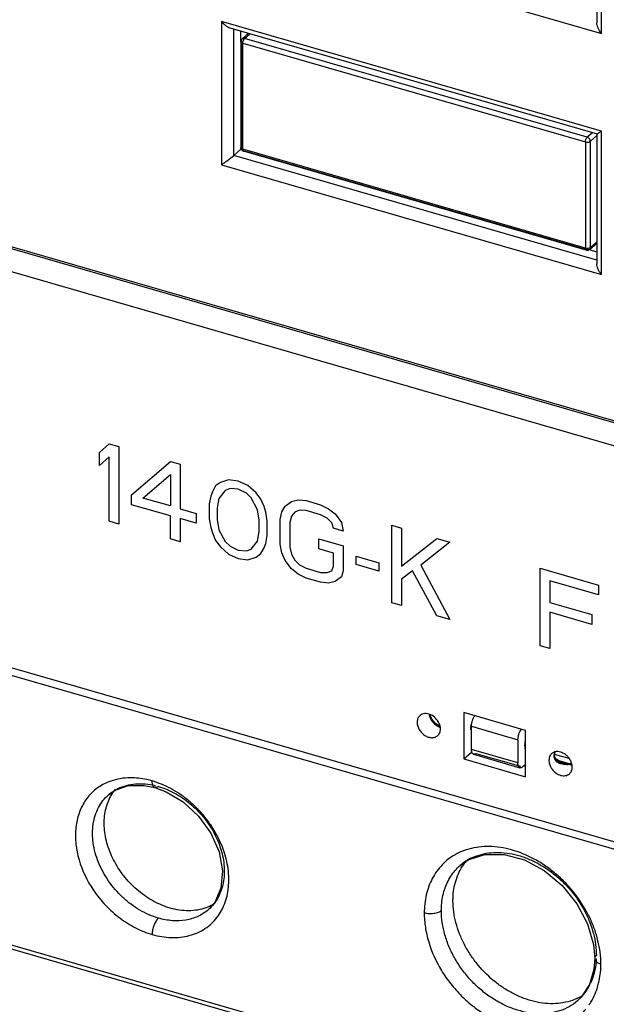
# Model space of a CAD drawing. Units: inches. Extents: x 0 to 34, y -25 to 22.
# Drawn here: x 25.7 to 26.8, y 8.3 to 10.1 of the extents above; entities that cross this region are included whole.
import ezdxf

# ---------------------------------------------------------------- set-up
doc = ezdxf.new("R2010")
doc.units = ezdxf.units.IN
doc.header["$LTSCALE"] = 1.87
doc.header["$MEASUREMENT"] = 0
doc.layers.get('0').update_dxf_attribs({"linetype": 'CONTINUOUS'})

msp = doc.modelspace()

# ---------------------------------------------------------------- linework, layer by layer
at = {"color": 9, "linetype": 'Continuous'}
for p, q in [((26.7935, 10.1129), (26.7935, 11.3722)), ((26.0835, 10.3179), (26.7935, 10.1129)), ((26.7935, 9.9304), (26.0835, 10.1353)), ((26.0835, 10.1353), (26.0835, 9.8673)), ((26.1063, 9.8848), (26.1063, 10.121)), ((26.1222, 10.1028), (26.1237, 10.1036)), ((26.1266, 10.1036), (26.1366, 10.1122)), ((26.7671, 9.9187), (26.1266, 10.1036)), ((26.1199, 10.0978), (26.1208, 10.0994)), ((26.1208, 10.0978), (26.1208, 9.9009)), ((26.1233, 10.0949), (26.7637, 9.91)), ((26.1233, 9.8963), (26.1233, 10.0949)), ((26.7771, 9.9273), (26.7671, 9.9187)), ((26.7935, 9.6623), (26.7935, 9.9304)), ((27.8669, 9.0858), (25.0101, 9.9105)), ((26.1208, 9.9009), (26.1199, 9.8992)), ((26.7637, 9.91), (26.7637, 9.7114)), ((26.7851, 9.6889), (26.1063, 9.8848)), ((26.7637, 9.7114), (26.1233, 9.8963)), ((26.1233, 9.8963), (26.1233, 9.8952)), ((26.1233, 9.8952), (26.1237, 9.8938)), ((26.1266, 9.8934), (26.7655, 9.709)), ((26.0835, 9.8673), (26.7935, 9.6623)), ((26.7656, 9.7111), (26.7637, 9.7114)), ((26.7715, 9.7093), (26.7702, 9.7086)), ((26.4885, 8.818), (26.4918, 8.8167)), ((26.5506, 8.818), (26.6376, 8.7929)), ((26.6376, 8.7495), (26.5506, 8.7746)), ((26.559, 8.7673), (26.6421, 8.7433)), ((26.6485, 8.7439), (26.652, 8.7429)), ((26.71, 8.755), (26.7339, 8.7481)), ((25.959, 8.7036), (25.959, 8.7036)), ((25.8723, 8.6902), (25.8723, 8.6902)), ((26.5297, 8.5581), (26.5298, 8.5582)), ((26.0587, 8.4753), (26.0586, 8.4752)), ((26.7488, 8.3051), (26.7486, 8.305))]:
    msp.add_line(p, q, dxfattribs=at)
at = {"color": 7, "linetype": 'Continuous'}
for p, q in [((26.7851, 11.3671), (26.7851, 10.1325)), ((26.099, 10.1231), (26.7854, 9.9249)), ((26.1197, 10.0978), (26.1197, 10.1171)), ((26.7851, 9.9253), (26.7851, 9.6819)), ((25.0116, 9.907), (27.8684, 9.0823)), ((26.1197, 9.8964), (26.1197, 9.8992)), ((26.1197, 9.8964), (26.1063, 9.8848)), ((26.1208, 9.8961), (26.1197, 9.8964)), ((26.7851, 9.7043), (26.7712, 9.7083)), ((26.7048, 8.7641), (26.7047, 8.7624)), ((26.7053, 8.7663), (26.7048, 8.7641)), ((26.7051, 8.7641), (26.705, 8.7625)), ((26.7054, 8.7661), (26.7051, 8.7641)), ((26.7053, 8.759), (26.7063, 8.7566)), ((26.7076, 8.7547), (26.709, 8.7532)), ((26.7077, 8.7547), (26.7095, 8.7529)), ((26.709, 8.7532), (26.7105, 8.752)), ((26.7095, 8.7529), (26.7121, 8.7509)), ((26.7121, 8.7509), (26.7154, 8.7494)), ((26.7172, 8.7488), (26.7202, 8.748)), ((26.7202, 8.748), (26.7237, 8.7473)), ((26.7202, 8.7477), (26.7228, 8.7474)), ((26.729, 8.7487), (26.734, 8.7481)), ((26.7339, 8.7481), (26.7351, 8.7482)), ((26.7355, 8.7478), (26.7344, 8.7471)), ((26.7351, 8.7482), (26.7357, 8.7478)), ((26.7362, 8.7478), (26.7355, 8.7478))]:
    msp.add_line(p, q, dxfattribs=at)
at = {"color": 6, "linetype": 'Continuous'}
for p, q in [((26.134, 10.113), (26.1222, 10.1028)), ((26.1199, 9.8992), (26.1199, 10.0978)), ((26.7729, 9.9112), (26.7851, 9.9218)), ((26.7729, 9.7127), (26.7729, 9.9112)), ((26.7652, 9.7079), (26.1247, 9.8928)), ((25.0089, 9.8644), (27.8781, 9.0362)), ((26.7715, 9.7093), (26.7851, 9.7211)), ((26.7851, 9.7233), (26.7729, 9.7127)), ((28.5403, 8.0906), (24.6713, 9.2074)), ((28.0214, 8.2544), (25.1668, 9.0784)), ((26.652, 8.8105), (26.5361, 8.844)), ((26.5361, 8.844), (26.5361, 8.757)), ((26.4839, 8.8228), (26.477, 8.8305)), ((26.4924, 8.8178), (26.4839, 8.8228)), ((26.4919, 8.8189), (26.4904, 8.8233)), ((26.5506, 8.7746), (26.5506, 8.818)), ((26.652, 8.7236), (26.652, 8.8105)), ((26.6376, 8.7929), (26.6376, 8.7495)), ((26.5361, 8.757), (26.5509, 8.7698)), ((26.5508, 8.7721), (26.5506, 8.7746)), ((26.5513, 8.7696), (26.5509, 8.7711)), ((26.5543, 8.7657), (26.553, 8.7665)), ((26.5543, 8.7657), (26.6413, 8.7406)), ((26.5557, 8.7657), (26.5543, 8.7657)), ((26.7008, 8.7672), (26.702, 8.7682)), ((26.7056, 8.764), (26.7057, 8.7653)), ((26.7059, 8.7618), (26.7056, 8.7641)), ((26.7057, 8.7653), (26.7074, 8.7698)), ((26.7332, 8.7576), (26.7058, 8.7655)), ((26.5361, 8.757), (26.652, 8.7236)), ((26.652, 8.7475), (26.6459, 8.7422)), ((26.7117, 8.755), (26.7351, 8.7482)), ((26.7257, 8.7492), (26.7163, 8.752)), ((26.729, 8.7487), (26.7257, 8.7492)), ((26.7375, 8.7474), (26.7362, 8.7478)), ((25.8843, 8.6986), (25.9094, 8.7072)), ((25.9094, 8.7072), (25.9388, 8.7077)), ((25.9388, 8.7077), (25.959, 8.7036)), ((24.6786, 8.7015), (28.5765, 7.5763)), ((25.8723, 8.6902), (25.8843, 8.6986)), ((26.5298, 8.5582), (26.5446, 8.5685)), ((26.0824, 8.5154), (26.0706, 8.4886)), ((26.0706, 8.4886), (26.0587, 8.4752)), ((25.6132, 8.4245), (27.6419, 7.8389)), ((26.7787, 8.4103), (26.781, 8.384)), ((26.7711, 8.3353), (26.756, 8.3121)), ((26.756, 8.3121), (26.7487, 8.305))]:
    msp.add_line(p, q, dxfattribs=at)
at = {"color": 2, "linetype": 'Continuous'}
for p, q in [((25.8551, 9.3298), (25.8732, 9.3462)), ((25.8551, 9.3051), (25.8551, 9.3298)), ((25.8732, 9.3462), (25.8913, 9.3409)), ((25.8913, 9.3409), (25.8913, 9.196)), ((25.8732, 9.3215), (25.8551, 9.3051)), ((25.8732, 9.2013), (25.8732, 9.3215)), ((25.9154, 9.2507), (25.9879, 9.313)), ((25.9879, 9.313), (26.006, 9.3078)), ((26.006, 9.3078), (26.006, 9.2246)), ((25.9366, 9.2446), (25.9879, 9.2884)), ((25.9879, 9.2884), (25.9879, 9.2298)), ((26.0815, 9.2737), (26.0724, 9.2671)), ((26.0966, 9.2786), (26.0815, 9.2737)), ((26.1147, 9.2764), (26.0966, 9.2786)), ((26.1328, 9.2681), (26.1147, 9.2764)), ((26.0664, 9.2565), (26.0634, 9.2481)), ((26.0724, 9.2671), (26.0664, 9.2565)), ((26.0905, 9.2587), (26.0785, 9.2437)), ((26.0996, 9.2623), (26.0905, 9.2587)), ((26.1147, 9.261), (26.0996, 9.2623)), ((26.1298, 9.2536), (26.1147, 9.261)), ((26.1479, 9.2545), (26.1328, 9.2681)), ((25.9154, 9.2322), (25.9154, 9.2507)), ((25.9879, 9.2298), (25.9366, 9.2446)), ((26.0634, 9.2481), (26.0603, 9.2335)), ((26.0785, 9.2437), (26.0754, 9.2261)), ((26.1388, 9.2448), (26.1298, 9.2536)), ((26.1509, 9.2228), (26.1388, 9.2448)), ((26.157, 9.2427), (26.1479, 9.2545)), ((26.163, 9.2286), (26.157, 9.2427)), ((26.2022, 9.2296), (26.2143, 9.2384)), ((26.2143, 9.2384), (26.2264, 9.2411)), ((26.2264, 9.2411), (26.2415, 9.2398)), ((26.2415, 9.2398), (26.2687, 9.232)), ((25.9879, 9.2113), (25.9154, 9.2322)), ((26.006, 9.2246), (26.0362, 9.2159)), ((26.0603, 9.2335), (26.0603, 9.2058)), ((26.0754, 9.2261), (26.0754, 9.2045)), ((26.1539, 9.2035), (26.1509, 9.2228)), ((26.166, 9.2185), (26.163, 9.2286)), ((26.169, 9.2022), (26.166, 9.2185)), ((26.1932, 9.2045), (26.1962, 9.219)), ((26.1962, 9.219), (26.2022, 9.2296)), ((26.2203, 9.2182), (26.2143, 9.2107)), ((26.2294, 9.2217), (26.2203, 9.2182)), ((26.2415, 9.2213), (26.2294, 9.2217)), ((26.2687, 9.2135), (26.2415, 9.2213)), ((26.2687, 9.232), (26.2837, 9.2246)), ((26.2837, 9.2246), (26.2958, 9.2149)), ((25.8913, 9.196), (25.8732, 9.2013)), ((25.9879, 9.1681), (25.9879, 9.2113)), ((26.0362, 9.1974), (26.006, 9.2061)), ((26.006, 9.2061), (26.006, 9.1629)), ((26.0362, 9.2159), (26.0362, 9.1974)), ((26.0603, 9.2058), (26.0634, 9.1895)), ((26.0754, 9.2045), (26.0785, 9.1852)), ((26.1539, 9.1819), (26.1539, 9.2035)), ((26.169, 9.1744), (26.169, 9.2022)), ((26.1932, 9.1582), (26.1932, 9.2045)), ((26.2143, 9.2107), (26.2113, 9.1992)), ((26.2807, 9.2069), (26.2687, 9.2135)), ((26.2898, 9.1981), (26.2807, 9.2069)), ((26.2958, 9.2149), (26.3079, 9.1991)), ((26.0634, 9.1895), (26.0664, 9.1794)), ((26.0785, 9.1852), (26.0905, 9.1632)), ((26.1509, 9.1642), (26.1539, 9.1819)), ((26.2113, 9.1992), (26.2113, 9.153)), ((26.2928, 9.188), (26.2898, 9.1981)), ((26.3109, 9.1828), (26.2928, 9.188)), ((26.3079, 9.1991), (26.3109, 9.1828)), ((26.4015, 9.1937), (26.4196, 9.1884)), ((26.4015, 9.0487), (26.4015, 9.1937)), ((26.4196, 9.1884), (26.4196, 9.1175)), ((26.006, 9.1629), (25.9879, 9.1681)), ((26.0664, 9.1794), (26.0724, 9.1653)), ((26.0724, 9.1653), (26.0815, 9.1535)), ((26.0905, 9.1632), (26.0996, 9.1544)), ((26.1388, 9.1492), (26.1509, 9.1642)), ((26.166, 9.1599), (26.169, 9.1744)), ((26.2656, 9.1681), (26.3109, 9.1551)), ((26.2656, 9.1496), (26.2656, 9.1681)), ((26.4196, 9.1175), (26.486, 9.1693)), ((26.486, 9.1693), (26.5102, 9.1623)), ((26.0815, 9.1535), (26.0966, 9.1398)), ((26.0996, 9.1544), (26.1147, 9.147)), ((26.1147, 9.147), (26.1298, 9.1457)), ((26.1298, 9.1457), (26.1388, 9.1492)), ((26.157, 9.1409), (26.163, 9.1515)), ((26.163, 9.1515), (26.166, 9.1599)), ((26.1962, 9.1419), (26.1932, 9.1582)), ((26.2113, 9.153), (26.2143, 9.1398)), ((26.2928, 9.1418), (26.2656, 9.1496)), ((26.3109, 9.1551), (26.3109, 9.1088)), ((26.5102, 9.1623), (26.4558, 9.1194)), ((26.0966, 9.1398), (26.1147, 9.1315)), ((26.1147, 9.1315), (26.1328, 9.1294)), ((26.1328, 9.1294), (26.1479, 9.1343)), ((26.1479, 9.1343), (26.157, 9.1409)), ((26.2022, 9.1278), (26.1962, 9.1419)), ((26.2143, 9.112), (26.2022, 9.1278)), ((26.2143, 9.1398), (26.2203, 9.1288)), ((26.2203, 9.1288), (26.2294, 9.12)), ((26.2928, 9.1171), (26.2928, 9.1418)), ((26.3351, 9.1357), (26.3773, 9.1235)), ((26.3351, 9.1203), (26.3351, 9.1357)), ((26.2264, 9.1024), (26.2143, 9.112)), ((26.2294, 9.12), (26.2415, 9.1134)), ((26.2415, 9.1134), (26.2687, 9.1056)), ((26.2807, 9.1052), (26.2898, 9.1087)), ((26.2898, 9.1087), (26.2928, 9.1171)), ((26.3109, 9.1088), (26.3079, 9.0973)), ((26.3773, 9.1081), (26.3351, 9.1203)), ((26.3773, 9.1235), (26.3773, 9.1081)), ((26.4407, 9.1083), (26.4196, 9.0928)), ((26.486, 9.0243), (26.4407, 9.1083)), ((26.4558, 9.1194), (26.5102, 9.0174)), ((26.6792, 9.1135), (26.7879, 9.0821)), ((26.6792, 8.9686), (26.6792, 9.1135)), ((26.2415, 9.0949), (26.2264, 9.1024)), ((26.2687, 9.0871), (26.2415, 9.0949)), ((26.2687, 9.1056), (26.2807, 9.1052)), ((26.3079, 9.0973), (26.2958, 9.0885)), ((26.4196, 9.0928), (26.4196, 9.0435)), ((26.7879, 9.0636), (26.6973, 9.0897)), ((26.6973, 9.0897), (26.6973, 9.0497)), ((26.2837, 9.0858), (26.2687, 9.0871)), ((26.2958, 9.0885), (26.2837, 9.0858)), ((26.7879, 9.0821), (26.7879, 9.0636)), ((26.4196, 9.0435), (26.4015, 9.0487)), ((26.6973, 9.0497), (26.7758, 9.027)), ((26.5102, 9.0174), (26.486, 9.0243)), ((26.7758, 9.0085), (26.6973, 9.0312)), ((26.6973, 9.0312), (26.6973, 8.9633)), ((26.7758, 9.027), (26.7758, 9.0085)), ((26.6973, 8.9633), (26.6792, 8.9686))]:
    msp.add_line(p, q, dxfattribs=at)
at = {"color": 6, "linetype": 'Continuous'}
for points in [[(26.477, 8.8305), (26.4728, 8.8396), (26.4727, 8.84)], [(26.7163, 8.752), (26.7091, 8.7566), (26.7059, 8.7618)], [(25.959, 8.7036), (25.9798, 8.6958), (26.0117, 8.6767), (26.0402, 8.6503), (26.0632, 8.6184), (26.0787, 8.5833), (26.0852, 8.548), (26.0824, 8.5154)], [(26.5446, 8.5685), (26.5756, 8.5788), (26.6116, 8.5788), (26.6497, 8.5684), (26.6868, 8.5484), (26.7201, 8.5204), (26.7476, 8.4864), (26.7675, 8.4489), (26.7787, 8.4103)], [(26.781, 8.384), (26.7795, 8.3638), (26.7711, 8.3353)]]:
    msp.add_lwpolyline(points, dxfattribs=at)
for centre, radius, start, end in [((26.1266, 10.0978), 0.00669, 130.948, 179.9995), ((26.1266, 9.8992), 0.00669, 203.5751, 253.8989), ((26.7671, 9.7143), 0.00667, 253.9574, 310.8367), ((26.471, 8.813), 0.0217, 0.0178, 3.1108), ((26.6038, 8.8098), 0.0552, 167.2841, 171.3912), ((26.5674, 8.774), 0.0167, 186.7169, 190.0717), ((26.7101, 8.7564), 0.0142, 122.3318, 130.8162), ((26.6146, 8.5044), 0.0962, 140.0586, 147.3157), ((26.7069, 8.3984), 0.098, 294.5606, 301.407)]:
    msp.add_arc(centre, radius, start, end, dxfattribs=at)
at = {"color": 9, "linetype": 'Continuous'}
for centre, radius, start, end in [((26.1247, 10.1), 0.00379, 130.947, 145.4195), ((26.7671, 9.7242), 0.0132, 263.5827, 269.945), ((26.7471, 8.7723), 0.0282, 243.3172, 246.5681), ((26.7466, 8.7713), 0.0271, 246.572, 249.1053), ((26.7463, 8.7703), 0.026, 249.105, 251.6084), ((25.9075, 8.5572), 0.1654, 70.488, 73.7561), ((26.5782, 8.4727), 0.1204, 105.5263, 107.7232), ((26.591, 8.4876), 0.0935, 117.964, 130.9361), ((26.5932, 8.4837), 0.098, 114.4713, 118.0159), ((25.9976, 8.5205), 0.0977, 322.787, 331.5893), ((25.9949, 8.522), 0.1008, 331.5354, 332.04), ((26.6251, 8.3734), 0.1676, 0.1348, 3.9773), ((26.6801, 8.3811), 0.1027, 328.4371, 335.3007), ((26.6855, 8.3775), 0.0962, 318.2499, 321.7627), ((26.6846, 8.3783), 0.0974, 321.7606, 323.8381), ((26.6831, 8.3793), 0.0992, 323.8501, 328.4053), ((26.6868, 8.3764), 0.0945, 311.0337, 318.2524)]:
    msp.add_arc(centre, radius, start, end, dxfattribs=at)
at = {"color": 7, "linetype": 'Continuous'}
for centre, radius, start, end in [((26.7174, 8.7627), 0.0127, 181.0952, 196.804), ((26.7178, 8.7626), 0.0129, 200.2825, 209.8633), ((26.717, 8.7626), 0.0123, 209.1613, 214.5211), ((26.7177, 8.7626), 0.0127, 209.8719, 213.9224), ((26.7177, 8.763), 0.0131, 214.5307, 219.7111), ((26.7178, 8.7626), 0.0128, 213.9415, 218.0317), ((26.724, 8.7748), 0.0245, 232.6103, 235.3915), ((26.7256, 8.7772), 0.0274, 235.4077, 238.9415), ((26.7217, 8.7676), 0.0193, 234.4207, 239.9893), ((26.7269, 8.7794), 0.03, 238.9252, 243.0128), ((26.7248, 8.7717), 0.0244, 238.4967, 241.8985), ((26.7258, 8.7734), 0.0263, 241.8358, 246.6757), ((26.7261, 8.7771), 0.0297, 248.8403, 252.529), ((26.7298, 8.7941), 0.0471, 262.5793, 264.5524), ((26.7301, 8.7971), 0.0502, 264.5468, 268.6435), ((26.7302, 8.799), 0.0521, 268.6301, 274.706)]:
    msp.add_arc(centre, radius, start, end, dxfattribs=at)
for points, knots in [([(26.0835, 10.1353), (26.0846, 10.1339), (26.0869, 10.1312), (26.0907, 10.1277), (26.0948, 10.1248), (26.0977, 10.1235), (26.0992, 10.123)], [0, 0, 0, 0, 0.264166, 0.523184, 0.770719, 1, 1, 1, 1]), ([(26.7935, 10.1129), (26.7912, 10.1159), (26.7882, 10.1207), (26.7857, 10.1276), (26.7851, 10.1311), (26.7852, 10.1327)], [0, 0, 0, 0, 0.518705, 0.768148, 1, 1, 1, 1]), ([(26.7852, 9.925), (26.7852, 9.925), (26.7853, 9.925), (26.7855, 9.9251), (26.7858, 9.9252), (26.7862, 9.9255), (26.7869, 9.9259), (26.7879, 9.9266), (26.7891, 9.9273), (26.7905, 9.9282), (26.7919, 9.9293), (26.793, 9.93), (26.7935, 9.9304)], [0, 0, 0, 0, 0.011505, 0.031835, 0.060665, 0.097368, 0.19262, 0.314081, 0.458174, 0.621974, 0.803296, 1, 1, 1, 1]), ([(26.0835, 9.8673), (26.0852, 9.8685), (26.089, 9.8713), (26.0967, 9.877), (26.1026, 9.8816), (26.1063, 9.8848)], [0, 0, 0, 0, 0.227345, 0.487503, 1, 1, 1, 1]), ([(26.7935, 9.6623), (26.7923, 9.6638), (26.7902, 9.6669), (26.7875, 9.6718), (26.7857, 9.6769), (26.7851, 9.6804), (26.7852, 9.6821)], [0, 0, 0, 0, 0.260821, 0.519157, 0.768358, 1, 1, 1, 1]), ([(26.705, 8.7625), (26.705, 8.7621), (26.7051, 8.7607), (26.7054, 8.7592), (26.7058, 8.7582)], [0, 0, 0, 0, 0.254322, 1, 1, 1, 1]), ([(26.7068, 8.7699), (26.7066, 8.7696), (26.706, 8.7684), (26.7056, 8.7672), (26.7053, 8.7663)], [0, 0, 0, 0, 0.253573, 1, 1, 1, 1]), ([(26.7071, 8.7703), (26.7069, 8.77), (26.7062, 8.7686), (26.7057, 8.7672), (26.7054, 8.7661)], [0, 0, 0, 0, 0.254266, 1, 1, 1, 1]), ([(26.7057, 8.7586), (26.706, 8.7583), (26.707, 8.7571), (26.7081, 8.7561), (26.7091, 8.7554)], [0, 0, 0, 0, 0.247427, 1, 1, 1, 1]), ([(26.7133, 8.7527), (26.714, 8.7524), (26.7166, 8.7512), (26.7194, 8.7503), (26.7215, 8.7498)], [0, 0, 0, 0, 0.245597, 1, 1, 1, 1]), ([(26.7215, 8.7498), (26.7221, 8.7496), (26.7246, 8.7491), (26.7271, 8.7488), (26.7289, 8.7486)], [0, 0, 0, 0, 0.247303, 1, 1, 1, 1]), ([(26.7228, 8.7474), (26.7246, 8.7473), (26.7284, 8.7476), (26.7321, 8.7481), (26.734, 8.7481)], [0, 0, 0, 0, 0.491963, 1, 1, 1, 1]), ([(26.7339, 8.7481), (26.733, 8.7481), (26.7296, 8.7483), (26.7262, 8.7488), (26.7236, 8.7494)], [0, 0, 0, 0, 0.252018, 1, 1, 1, 1]), ([(26.7367, 8.747), (26.7367, 8.7472), (26.7366, 8.7475), (26.7363, 8.7477), (26.7362, 8.7478)], [0, 0, 0, 0, 0.558682, 1, 1, 1, 1])]:
    msp.add_open_spline(points, degree=3, knots=knots, dxfattribs=at)
at = {"color": 9, "linetype": 'Continuous'}
for points, knots in [([(26.1208, 10.0994), (26.1208, 10.0997), (26.1209, 10.1006), (26.1212, 10.1015), (26.1216, 10.1021)], [0, 0, 0, 0, 0.263018, 1, 1, 1, 1]), ([(26.1233, 10.0949), (26.1233, 10.096), (26.1236, 10.0982), (26.1244, 10.1003), (26.1249, 10.1013)], [0, 0, 0, 0, 0.49308, 1, 1, 1, 1]), ([(26.1237, 10.1036), (26.1239, 10.1037), (26.1249, 10.1039), (26.1259, 10.1038), (26.1266, 10.1036)], [0, 0, 0, 0, 0.238489, 1, 1, 1, 1]), ([(26.1249, 10.1013), (26.1252, 10.1018), (26.1257, 10.1026), (26.1263, 10.1033), (26.1266, 10.1036)], [0, 0, 0, 0, 0.541818, 1, 1, 1, 1]), ([(26.1233, 10.0949), (26.1228, 10.095), (26.1219, 10.0953), (26.1208, 10.096), (26.1201, 10.0968), (26.1199, 10.0975), (26.1199, 10.0978)], [0, 0, 0, 0, 0.314691, 0.586173, 0.809369, 1, 1, 1, 1]), ([(26.7637, 9.91), (26.7637, 9.9108), (26.7639, 9.9125), (26.7646, 9.9149), (26.7657, 9.917), (26.7666, 9.9182), (26.7671, 9.9187)], [0, 0, 0, 0, 0.257207, 0.531639, 0.78902, 1, 1, 1, 1]), ([(26.7729, 9.9112), (26.7729, 9.912), (26.7725, 9.9136), (26.7713, 9.9159), (26.7694, 9.9177), (26.7679, 9.9184), (26.7671, 9.9187)], [0, 0, 0, 0, 0.237782, 0.494379, 0.754143, 1, 1, 1, 1]), ([(26.1199, 9.8992), (26.1199, 9.8989), (26.1201, 9.8983), (26.1205, 9.8978), (26.1208, 9.8976)], [0, 0, 0, 0, 0.460665, 1, 1, 1, 1]), ([(26.7637, 9.91), (26.7645, 9.9097), (26.7662, 9.9095), (26.7688, 9.9095), (26.771, 9.9101), (26.7724, 9.9108), (26.7729, 9.9112)], [0, 0, 0, 0, 0.263506, 0.537943, 0.791716, 1, 1, 1, 1]), ([(26.1208, 9.8976), (26.1211, 9.8973), (26.1219, 9.8968), (26.1228, 9.8965), (26.1233, 9.8963)], [0, 0, 0, 0, 0.463158, 1, 1, 1, 1]), ([(26.1237, 9.8938), (26.1238, 9.8936), (26.1241, 9.8932), (26.1245, 9.8929), (26.1247, 9.8928)], [0, 0, 0, 0, 0.543413, 1, 1, 1, 1]), ([(26.1247, 9.8928), (26.125, 9.8927), (26.1257, 9.8928), (26.1263, 9.8932), (26.1266, 9.8934)], [0, 0, 0, 0, 0.440656, 1, 1, 1, 1]), ([(26.7642, 9.7089), (26.764, 9.7093), (26.7638, 9.7101), (26.7637, 9.711), (26.7637, 9.7114)], [0, 0, 0, 0, 0.453906, 1, 1, 1, 1]), ([(26.7652, 9.7079), (26.765, 9.708), (26.7646, 9.7083), (26.7643, 9.7087), (26.7642, 9.7089)], [0, 0, 0, 0, 0.456584, 1, 1, 1, 1]), ([(26.7671, 9.7085), (26.7668, 9.7083), (26.7662, 9.7079), (26.7655, 9.7078), (26.7652, 9.7079)], [0, 0, 0, 0, 0.559342, 1, 1, 1, 1]), ([(26.7729, 9.7127), (26.7726, 9.7124), (26.7718, 9.7119), (26.7698, 9.7112), (26.7682, 9.711), (26.7671, 9.711)], [0, 0, 0, 0, 0.206572, 0.449222, 1, 1, 1, 1]), ([(26.7702, 9.7086), (26.77, 9.7085), (26.769, 9.7082), (26.7679, 9.7083), (26.7671, 9.7085)], [0, 0, 0, 0, 0.237509, 1, 1, 1, 1]), ([(26.7729, 9.7127), (26.7729, 9.712), (26.7727, 9.7108), (26.7719, 9.7097), (26.7715, 9.7093)], [0, 0, 0, 0, 0.519086, 1, 1, 1, 1]), ([(26.4713, 8.8403), (26.4714, 8.8398), (26.4719, 8.8377), (26.4725, 8.8356), (26.4732, 8.8341)], [0, 0, 0, 0, 0.244242, 1, 1, 1, 1]), ([(26.4732, 8.8341), (26.4736, 8.8333), (26.4752, 8.8299), (26.4775, 8.8268), (26.4795, 8.8247)], [0, 0, 0, 0, 0.246998, 1, 1, 1, 1]), ([(26.4795, 8.8247), (26.4801, 8.824), (26.4828, 8.8214), (26.486, 8.8192), (26.4885, 8.818)], [0, 0, 0, 0, 0.255255, 1, 1, 1, 1]), ([(25.913, 8.7218), (25.9067, 8.7217), (25.8942, 8.7207), (25.882, 8.7177), (25.8763, 8.7156)], [0, 0, 0, 0, 0.509161, 1, 1, 1, 1]), ([(25.9537, 8.716), (25.9504, 8.717), (25.937, 8.7203), (25.9233, 8.7218), (25.913, 8.7218)], [0, 0, 0, 0, 0.256291, 1, 1, 1, 1]), ([(25.8614, 8.709), (25.8578, 8.707), (25.8509, 8.7027), (25.8415, 8.6947), (25.8333, 8.6857), (25.8262, 8.6755), (25.8203, 8.6643), (25.8157, 8.6522), (25.8125, 8.6394), (25.8106, 8.626), (25.8101, 8.612), (25.811, 8.5977), (25.8133, 8.5831), (25.8206, 8.5531), (25.8322, 8.5292), (25.844, 8.5118)], [0, 0, 0, 0, 0.05523, 0.110159, 0.165228, 0.220848, 0.277391, 0.335196, 0.394503, 0.455469, 0.518189, 0.582701, 0.648953, 0.716829, 1, 1, 1, 1]), ([(25.8763, 8.7156), (25.875, 8.7152), (25.8699, 8.7133), (25.865, 8.711), (25.8614, 8.709)], [0, 0, 0, 0, 0.252236, 1, 1, 1, 1]), ([(25.8898, 8.7017), (25.8948, 8.7042), (25.9056, 8.7081), (25.9229, 8.711), (25.9411, 8.7109), (25.9533, 8.7089), (25.9594, 8.7074)], [0, 0, 0, 0, 0.236019, 0.480573, 0.735421, 1, 1, 1, 1]), ([(25.959, 8.7036), (25.9586, 8.7037), (25.9578, 8.7041), (25.9567, 8.705), (25.9558, 8.7062), (25.9548, 8.7083), (25.9539, 8.7116), (25.9537, 8.7144), (25.9537, 8.716)], [0, 0, 0, 0, 0.088206, 0.181837, 0.285245, 0.401054, 0.673838, 1, 1, 1, 1]), ([(25.9655, 8.7058), (25.9649, 8.7054), (25.9638, 8.7046), (25.9622, 8.7037), (25.9605, 8.7034), (25.9594, 8.7035), (25.959, 8.7036)], [0, 0, 0, 0, 0.298671, 0.559437, 0.788851, 1, 1, 1, 1]), ([(26.084, 8.4748), (26.0864, 8.4794), (26.0907, 8.4892), (26.0949, 8.5049), (26.0971, 8.5215), (26.0973, 8.5389), (26.0953, 8.5568), (26.0912, 8.5748), (26.0852, 8.5929), (26.0772, 8.6106), (26.0675, 8.6278), (26.056, 8.6442), (26.043, 8.6595), (26.0287, 8.6736), (26.0133, 8.6862), (25.9971, 8.6971), (25.9802, 8.7062), (25.9686, 8.711), (25.9627, 8.7131)], [0, 0, 0, 0, 0.052651, 0.106936, 0.163095, 0.221257, 0.281439, 0.343516, 0.407291, 0.472516, 0.538853, 0.605924, 0.673344, 0.740679, 0.807469, 0.87327, 0.937613, 1, 1, 1, 1]), ([(25.9655, 8.7058), (25.9706, 8.7043), (25.981, 8.7007), (25.996, 8.6934), (26.0107, 8.6845), (26.0247, 8.6739), (26.0377, 8.6619), (26.0536, 8.6444), (26.0699, 8.6202), (26.0812, 8.5936), (26.0865, 8.572), (26.0885, 8.5562), (26.0887, 8.5407), (26.087, 8.5259), (26.0833, 8.512), (26.0796, 8.5032), (26.0775, 8.4991)], [0, 0, 0, 0, 0.061273, 0.124804, 0.190078, 0.256572, 0.323814, 0.391319, 0.52511, 0.654753, 0.717248, 0.777822, 0.836325, 0.892751, 0.947228, 1, 1, 1, 1]), ([(25.9655, 8.4595), (25.9595, 8.4612), (25.9477, 8.4656), (25.9305, 8.4743), (25.914, 8.4852), (25.8934, 8.5024), (25.8756, 8.5229), (25.8616, 8.5457), (25.8505, 8.5691), (25.8437, 8.5936), (25.8419, 8.6179), (25.8431, 8.6352), (25.8468, 8.6514), (25.8529, 8.6662), (25.8614, 8.6794), (25.8685, 8.6869), (25.8723, 8.6902)], [0, 0, 0, 0, 0.062894, 0.128345, 0.195657, 0.264159, 0.401973, 0.470259, 0.537329, 0.665745, 0.726706, 0.785219, 0.8414, 0.895535, 0.94816, 1, 1, 1, 1]), ([(25.8723, 8.6902), (25.8749, 8.6925), (25.8805, 8.6967), (25.8866, 8.7002), (25.8898, 8.7017)], [0, 0, 0, 0, 0.497887, 1, 1, 1, 1]), ([(26.7923, 8.385), (26.7918, 8.3922), (26.7899, 8.4067), (26.7846, 8.4284), (26.7768, 8.4501), (26.7632, 8.4784), (26.7452, 8.505), (26.7237, 8.5286), (26.706, 8.5447), (26.6871, 8.5588), (26.661, 8.5745), (26.6333, 8.5859), (26.6051, 8.592), (26.5847, 8.5938), (26.5649, 8.5929), (26.5521, 8.5904), (26.546, 8.5887)], [0, 0, 0, 0, 0.060161, 0.122572, 0.186804, 0.252439, 0.385991, 0.453154, 0.519937, 0.585896, 0.650641, 0.775003, 0.834317, 0.891534, 0.946696, 1, 1, 1, 1]), ([(26.5201, 8.578), (26.5156, 8.5755), (26.507, 8.5698), (26.4955, 8.5594), (26.4855, 8.5473), (26.4771, 8.5339), (26.4706, 8.519), (26.4642, 8.4976), (26.4624, 8.4806), (26.4624, 8.4692)], [0, 0, 0, 0, 0.119857, 0.239434, 0.359807, 0.481952, 0.606749, 0.734731, 1, 1, 1, 1]), ([(26.5415, 8.5874), (26.5397, 8.5868), (26.5323, 8.5842), (26.5252, 8.5809), (26.5201, 8.578)], [0, 0, 0, 0, 0.252739, 1, 1, 1, 1]), ([(26.5526, 8.5728), (26.5581, 8.5753), (26.5695, 8.5793), (26.5878, 8.5824), (26.6071, 8.5826), (26.6269, 8.58), (26.6469, 8.5745), (26.6737, 8.5635), (26.6991, 8.5475), (26.7218, 8.5275), (26.7426, 8.505), (26.7597, 8.4794), (26.7722, 8.452), (26.779, 8.4311), (26.7831, 8.4104), (26.7842, 8.3966), (26.7842, 8.3898)], [0, 0, 0, 0, 0.052524, 0.10674, 0.163076, 0.221717, 0.282668, 0.34579, 0.477019, 0.544482, 0.61243, 0.747449, 0.813606, 0.878091, 0.94039, 1, 1, 1, 1]), ([(26.5003, 8.5126), (26.5017, 8.5171), (26.5051, 8.5258), (26.5118, 8.5379), (26.52, 8.5488), (26.5263, 8.5552), (26.5297, 8.5582)], [0, 0, 0, 0, 0.257115, 0.508364, 0.755364, 1, 1, 1, 1]), ([(25.844, 8.5118), (25.8507, 8.5019), (25.8621, 8.4878), (25.8793, 8.4711), (25.8975, 8.4561), (25.9219, 8.4408), (25.9431, 8.4322), (25.9537, 8.4291)], [0, 0, 0, 0, 0.257151, 0.385801, 0.51349, 0.762991, 1, 1, 1, 1]), ([(26.4944, 8.4735), (26.4944, 8.4769), (26.4949, 8.4901), (26.4973, 8.5032), (26.5003, 8.5126)], [0, 0, 0, 0, 0.256381, 1, 1, 1, 1]), ([(26.0775, 8.4991), (26.0751, 8.4946), (26.0695, 8.486), (26.0625, 8.4785), (26.0587, 8.4752)], [0, 0, 0, 0, 0.503738, 1, 1, 1, 1]), ([(26.0586, 8.4751), (26.0557, 8.4726), (26.0495, 8.468), (26.0358, 8.4606), (26.0163, 8.4548), (25.991, 8.4539), (25.9739, 8.4571), (25.9655, 8.4595)], [0, 0, 0, 0, 0.116375, 0.233922, 0.475565, 0.730834, 1, 1, 1, 1]), ([(26.4944, 8.4735), (26.4935, 8.4728), (26.4916, 8.4714), (26.4882, 8.4699), (26.4844, 8.4687), (26.4786, 8.4676), (26.4711, 8.4674), (26.4652, 8.4684), (26.4624, 8.4692)], [0, 0, 0, 0, 0.097883, 0.208913, 0.331483, 0.462718, 0.736574, 1, 1, 1, 1]), ([(26.4624, 8.4692), (26.4624, 8.4603), (26.4639, 8.442), (26.4724, 8.405), (26.4888, 8.369), (26.5116, 8.3363), (26.5317, 8.3137), (26.5543, 8.2938), (26.5787, 8.2771), (26.6044, 8.264), (26.6306, 8.2548), (26.6527, 8.2506), (26.67, 8.2495), (26.6866, 8.2498), (26.7066, 8.2528), (26.7289, 8.2608), (26.7486, 8.273), (26.7596, 8.2838), (26.7645, 8.2896)], [0, 0, 0, 0, 0.061277, 0.125643, 0.260586, 0.330002, 0.399626, 0.468733, 0.536606, 0.602642, 0.666333, 0.727351, 0.756855, 0.785685, 0.84141, 0.895128, 0.947649, 1, 1, 1, 1]), ([(26.7487, 8.305), (26.7439, 8.3008), (26.7333, 8.2934), (26.7153, 8.2856), (26.6956, 8.2813), (26.6671, 8.2801), (26.6376, 8.2861), (26.6092, 8.2981), (26.5881, 8.3102), (26.5682, 8.3252), (26.5499, 8.3426), (26.5337, 8.362), (26.5199, 8.383), (26.5087, 8.4052), (26.5006, 8.428), (26.4956, 8.4508), (26.4944, 8.466), (26.4944, 8.4735)], [0, 0, 0, 0, 0.051956, 0.104786, 0.159283, 0.21604, 0.336907, 0.401203, 0.46752, 0.535367, 0.604162, 0.673247, 0.741971, 0.809652, 0.875633, 0.93929, 1, 1, 1, 1]), ([(25.9537, 8.4291), (25.9596, 8.4274), (25.9715, 8.4247), (25.9893, 8.423), (26.0066, 8.4235), (26.0232, 8.4265), (26.0386, 8.4319), (26.0527, 8.4395), (26.0652, 8.4494), (26.0722, 8.4572), (26.0754, 8.4614)], [0, 0, 0, 0, 0.137342, 0.270882, 0.400129, 0.525033, 0.646297, 0.764962, 0.882347, 1, 1, 1, 1]), ([(25.9655, 8.4595), (25.9646, 8.4588), (25.963, 8.4571), (25.9608, 8.454), (25.9588, 8.4504), (25.9565, 8.445), (25.9544, 8.4378), (25.9537, 8.4319), (25.9537, 8.4291)], [0, 0, 0, 0, 0.098653, 0.211464, 0.336024, 0.468832, 0.742795, 1, 1, 1, 1]), ([(26.784, 8.3834), (26.7836, 8.3755), (26.7815, 8.36), (26.7766, 8.3451), (26.7734, 8.3382)], [0, 0, 0, 0, 0.510026, 1, 1, 1, 1]), ([(26.7842, 8.3898), (26.7837, 8.3894), (26.7828, 8.3885), (26.7818, 8.3871), (26.7812, 8.3855), (26.781, 8.3845), (26.781, 8.384)], [0, 0, 0, 0, 0.281929, 0.538263, 0.774688, 1, 1, 1, 1]), ([(26.781, 8.384), (26.781, 8.3834), (26.7812, 8.3824), (26.7818, 8.3809), (26.7828, 8.3794), (26.7847, 8.3775), (26.788, 8.3754), (26.7911, 8.3743), (26.7927, 8.3738)], [0, 0, 0, 0, 0.093567, 0.191662, 0.298063, 0.415148, 0.684712, 1, 1, 1, 1]), ([(26.7871, 8.3329), (26.788, 8.3361), (26.7913, 8.3495), (26.7927, 8.3634), (26.7927, 8.3738)], [0, 0, 0, 0, 0.24474, 1, 1, 1, 1]), ([(26.7706, 8.2976), (26.7717, 8.2992), (26.776, 8.3058), (26.7797, 8.3129), (26.782, 8.3184)], [0, 0, 0, 0, 0.247364, 1, 1, 1, 1]), ([(26.782, 8.3184), (26.7825, 8.3196), (26.7844, 8.3243), (26.786, 8.3292), (26.7871, 8.3329)], [0, 0, 0, 0, 0.247835, 1, 1, 1, 1])]:
    msp.add_open_spline(points, degree=3, knots=knots, dxfattribs=at)
at = {"color": 6, "linetype": 'Continuous'}
msp.add_open_spline([(26.1205, 9.8966), (26.1201, 9.8974), (26.1199, 9.8983), (26.1199, 9.8992)], degree=3, dxfattribs=at)
for points, knots in [([(26.4545, 8.8383), (26.4537, 8.8376), (26.4521, 8.8359), (26.4504, 8.8328), (26.4494, 8.8293), (26.4492, 8.8268), (26.4492, 8.8256)], [0, 0, 0, 0, 0.237438, 0.480978, 0.734787, 1, 1, 1, 1]), ([(26.4904, 8.8233), (26.4888, 8.827), (26.4841, 8.8338), (26.4758, 8.8396), (26.4685, 8.8418), (26.4633, 8.8421), (26.4584, 8.841), (26.4557, 8.8393), (26.4545, 8.8383)], [0, 0, 0, 0, 0.274321, 0.543357, 0.668831, 0.78581, 0.895217, 1, 1, 1, 1]), ([(26.5506, 8.818), (26.5506, 8.8198), (26.551, 8.8235), (26.5524, 8.8289), (26.5544, 8.8338), (26.5563, 8.8368), (26.5573, 8.8381)], [0, 0, 0, 0, 0.24797, 0.513807, 0.772021, 1, 1, 1, 1]), ([(26.4492, 8.8256), (26.4492, 8.8209), (26.4515, 8.8136), (26.4574, 8.8058), (26.4631, 8.801), (26.4695, 8.7977), (26.4761, 8.7964), (26.4814, 8.797), (26.485, 8.7986), (26.4866, 8.7997), (26.4873, 8.8003)], [0, 0, 0, 0, 0.256469, 0.394368, 0.531363, 0.662271, 0.783625, 0.894889, 0.9479, 1, 1, 1, 1]), ([(26.4926, 8.8142), (26.4926, 8.8146), (26.4925, 8.8162), (26.4922, 8.8177), (26.4919, 8.8189)], [0, 0, 0, 0, 0.244212, 1, 1, 1, 1]), ([(26.5492, 8.8181), (26.5491, 8.8175), (26.5488, 8.8153), (26.5487, 8.813), (26.5487, 8.8114)], [0, 0, 0, 0, 0.260551, 1, 1, 1, 1]), ([(26.4873, 8.8003), (26.4882, 8.8011), (26.4897, 8.8028), (26.4914, 8.8058), (26.4924, 8.8093), (26.4927, 8.8118), (26.4927, 8.813)], [0, 0, 0, 0, 0.237435, 0.480978, 0.734783, 1, 1, 1, 1]), ([(26.6376, 8.7929), (26.6376, 8.7947), (26.6379, 8.7984), (26.6393, 8.8038), (26.6414, 8.8087), (26.6432, 8.8117), (26.6443, 8.813)], [0, 0, 0, 0, 0.247944, 0.51377, 0.772094, 1, 1, 1, 1]), ([(26.6511, 8.7914), (26.6508, 8.7898), (26.6503, 8.7867), (26.6501, 8.7836), (26.6501, 8.7821)], [0, 0, 0, 0, 0.516969, 1, 1, 1, 1]), ([(26.6501, 8.7821), (26.6501, 8.7803), (26.6503, 8.777), (26.6512, 8.7738), (26.6519, 8.7725)], [0, 0, 0, 0, 0.549162, 1, 1, 1, 1]), ([(26.553, 8.7665), (26.5528, 8.7666), (26.552, 8.7675), (26.5515, 8.7687), (26.5513, 8.7696)], [0, 0, 0, 0, 0.218886, 1, 1, 1, 1]), ([(26.559, 8.7673), (26.5587, 8.7671), (26.5578, 8.7663), (26.5566, 8.7658), (26.5557, 8.7657)], [0, 0, 0, 0, 0.285627, 1, 1, 1, 1]), ([(26.6978, 8.7634), (26.697, 8.7621), (26.6959, 8.7592), (26.6955, 8.7561), (26.6955, 8.7545)], [0, 0, 0, 0, 0.485972, 1, 1, 1, 1]), ([(26.7008, 8.7672), (26.7005, 8.7669), (26.6994, 8.7658), (26.6984, 8.7645), (26.6978, 8.7634)], [0, 0, 0, 0, 0.248312, 1, 1, 1, 1]), ([(26.7067, 8.7702), (26.7063, 8.7701), (26.7049, 8.7697), (26.7035, 8.769), (26.7025, 8.7684)], [0, 0, 0, 0, 0.254381, 1, 1, 1, 1]), ([(26.739, 8.7419), (26.739, 8.7439), (26.7384, 8.7479), (26.7363, 8.7537), (26.7329, 8.7592), (26.7284, 8.7639), (26.7233, 8.7676), (26.7177, 8.77), (26.7121, 8.7711), (26.7084, 8.7707), (26.7067, 8.7702)], [0, 0, 0, 0, 0.120599, 0.249252, 0.382442, 0.516722, 0.648365, 0.773877, 0.891165, 1, 1, 1, 1]), ([(26.6413, 8.7406), (26.641, 8.7407), (26.6404, 8.741), (26.6397, 8.7416), (26.639, 8.7425), (26.6383, 8.744), (26.6377, 8.7463), (26.6376, 8.7484), (26.6376, 8.7495)], [0, 0, 0, 0, 0.088168, 0.181739, 0.285069, 0.400874, 0.674244, 1, 1, 1, 1]), ([(26.6459, 8.7422), (26.6455, 8.7419), (26.6448, 8.7413), (26.6436, 8.7407), (26.6424, 8.7405), (26.6416, 8.7405), (26.6413, 8.7406)], [0, 0, 0, 0, 0.297802, 0.558947, 0.788813, 1, 1, 1, 1]), ([(26.6955, 8.7545), (26.6955, 8.7536), (26.6957, 8.7501), (26.6967, 8.7467), (26.6978, 8.7442)], [0, 0, 0, 0, 0.238687, 1, 1, 1, 1]), ([(26.6978, 8.7442), (26.698, 8.7437), (26.699, 8.7415), (26.7003, 8.7395), (26.7013, 8.738)], [0, 0, 0, 0, 0.247195, 1, 1, 1, 1]), ([(26.7337, 8.7292), (26.7345, 8.73), (26.7361, 8.7317), (26.7378, 8.7347), (26.7388, 8.7382), (26.739, 8.7407), (26.739, 8.7419)], [0, 0, 0, 0, 0.237438, 0.480978, 0.734787, 1, 1, 1, 1]), ([(26.7013, 8.738), (26.7034, 8.7352), (26.7083, 8.7303), (26.7158, 8.7265), (26.722, 8.7255), (26.7264, 8.7257), (26.7304, 8.7269), (26.7327, 8.7284), (26.7337, 8.7292)], [0, 0, 0, 0, 0.280015, 0.545137, 0.668179, 0.783943, 0.893716, 1, 1, 1, 1]), ([(25.9872, 8.4783), (25.9767, 8.4814), (25.9558, 8.4902), (25.9274, 8.5097), (25.9026, 8.5347), (25.8829, 8.5638), (25.8695, 8.5952), (25.8641, 8.6222), (25.8639, 8.6431), (25.8656, 8.6579), (25.8692, 8.6719), (25.8729, 8.6806), (25.875, 8.6847)], [0, 0, 0, 0, 0.125165, 0.256478, 0.390805, 0.524637, 0.654483, 0.777546, 0.836121, 0.892617, 0.947155, 1, 1, 1, 1]), ([(25.875, 8.6847), (25.8757, 8.6861), (25.8788, 8.6916), (25.8824, 8.6967), (25.8855, 8.7003)], [0, 0, 0, 0, 0.252753, 1, 1, 1, 1]), ([(26.5161, 8.4923), (26.5161, 8.4982), (26.5168, 8.5098), (26.5202, 8.5266), (26.5257, 8.5422), (26.5308, 8.5519), (26.5337, 8.5564)], [0, 0, 0, 0, 0.262358, 0.516097, 0.761532, 1, 1, 1, 1]), ([(26.0709, 8.487), (26.0696, 8.4862), (26.0643, 8.483), (26.0586, 8.4804), (26.0542, 8.4788)], [0, 0, 0, 0, 0.248045, 1, 1, 1, 1]), ([(26.7476, 8.3093), (26.7422, 8.3068), (26.7307, 8.3028), (26.7124, 8.2997), (26.6932, 8.2995), (26.6733, 8.3021), (26.6533, 8.3076), (26.6334, 8.3157), (26.6141, 8.3264), (26.5894, 8.3439), (26.5674, 8.3655), (26.5491, 8.3901), (26.5374, 8.4097), (26.5281, 8.4301), (26.5191, 8.4573), (26.5161, 8.4785), (26.5161, 8.4923)], [0, 0, 0, 0, 0.052517, 0.106728, 0.163077, 0.221734, 0.282691, 0.345813, 0.410845, 0.477361, 0.612605, 0.680435, 0.747602, 0.813571, 0.877915, 1, 1, 1, 1]), ([(26.0542, 8.4788), (26.0491, 8.477), (26.0386, 8.4743), (26.0219, 8.4729), (26.0045, 8.4741), (25.993, 8.4767), (25.9872, 8.4783)], [0, 0, 0, 0, 0.235465, 0.479873, 0.734842, 1, 1, 1, 1])]:
    msp.add_open_spline(points, degree=3, knots=knots, dxfattribs=at)
at = {"color": 7, "linetype": 'Continuous'}
msp.add_open_spline([(26.7153, 8.7492), (26.7169, 8.7486), (26.7185, 8.7481), (26.7202, 8.7477)], degree=3, dxfattribs=at)

doc.saveas('drawing.dxf')
